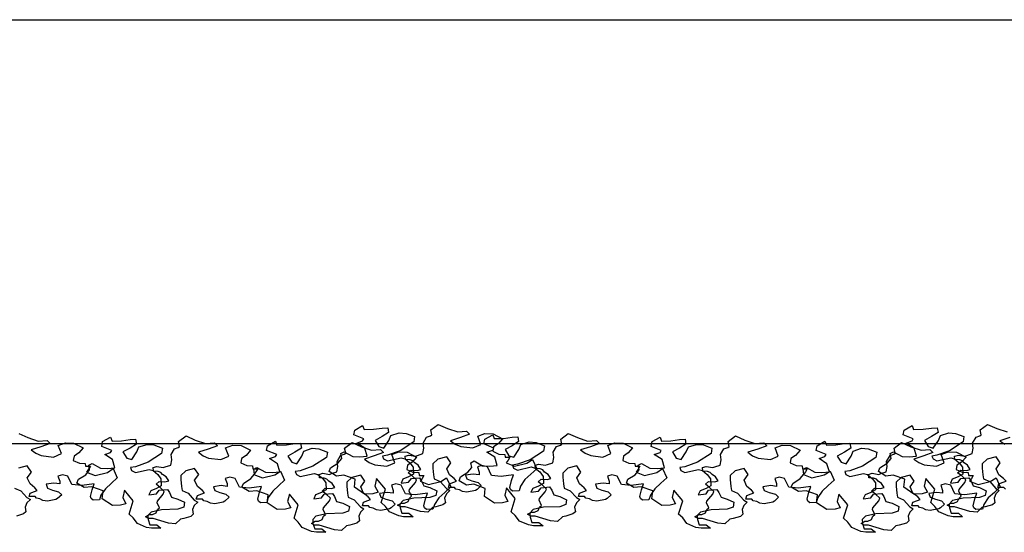
# Model space of a CAD drawing. Extents: x 2528 to 2705, y 907 to 1028.
# Drawn here: x 2601 to 2602, y 997 to 997 of the extents above; entities that cross this region are included whole.
import ezdxf

# ---------------------------------------------------------------- set-up
doc = ezdxf.new("R2010")
doc.units = 0
doc.layers.get('0').update_dxf_attribs({"linetype": 'CONTINUOUS'})
doc.layers.add('2', color=9, linetype='CONTINUOUS')

msp = doc.modelspace()

# ---------------------------------------------------------------- linework, layer by layer
for points in [[(2601.1606, 996.8352), (2601.1683, 996.834), (2601.1707, 996.8348), (2601.1771, 996.8369), (2601.1783, 996.8433), (2601.1775, 996.8493), (2601.1816, 996.8562), (2601.186, 996.8578), (2601.1876, 996.859), (2601.1864, 996.8651), (2601.1953, 996.8715), (2601.2062, 996.8667), (2601.2183, 996.8627), (2601.2288, 996.8635), (2601.2324, 996.8598), (2601.2215, 996.8558), (2601.2098, 996.8522), (2601.2155, 996.8481), (2601.2219, 996.8453), (2601.2364, 996.8437), (2601.2457, 996.8477), (2601.2421, 996.8574), (2601.2505, 996.8606), (2601.2602, 996.8602), (2601.2715, 996.8546), (2601.2663, 996.8485), (2601.2606, 996.8449), (2601.2598, 996.8397), (2601.2671, 996.8364), (2601.2739, 996.836), (2601.2743, 996.8328), (2601.28, 996.8328), (2601.278, 996.8292), (2601.2756, 996.826), (2601.2856, 996.8219), (2601.3002, 996.8256), (2601.307, 996.83), (2601.3119, 996.8191), (2601.305, 996.8127), (2601.2977, 996.8062), (2601.2925, 996.7986), (2601.2909, 996.7929), (2601.2832, 996.7925), (2601.2808, 996.7945), (2601.28, 996.7969), (2601.282, 996.805), (2601.2844, 996.8119), (2601.2699, 996.8098), (2601.2582, 996.8111), (2601.2534, 996.8211), (2601.2469, 996.8227), (2601.2417, 996.8211), (2601.2437, 996.8151), (2601.2437, 996.8119), (2601.2368, 996.8127), (2601.2276, 996.8115), (2601.2292, 996.807), (2601.2352, 996.8046), (2601.2425, 996.8026), (2601.2461, 996.799), (2601.2413, 996.7945), (2601.2393, 996.7933), (2601.2292, 996.7913), (2601.2239, 996.7921), (2601.2203, 996.7941), (2601.2163, 996.7949), (2601.2146, 996.7969), (2601.2074, 996.7969), (2601.2086, 996.801), (2601.2138, 996.803), (2601.2171, 996.8042), (2601.2142, 996.8074), (2601.2086, 996.8119), (2601.2054, 996.8191), (2601.2102, 996.826), (2601.2054, 996.8332), (2601.1949, 996.8304), (2601.1888, 996.8248), (2601.1888, 996.8199), (2601.1896, 996.8119), (2601.1904, 996.807), (2601.1977, 996.8038), (2601.205, 996.7957), (2601.209, 996.7933), (2601.205, 996.7893), (2601.2029, 996.7844), (2601.2038, 996.7788), (2601.2009, 996.7764), (2601.1925, 996.774), (2601.1884, 996.7732), (2601.1828, 996.7675), (2601.1743, 996.7683), (2601.1562, 996.774), (2601.1509, 996.774), (2601.1473, 996.776), (2601.1517, 996.7784), (2601.1554, 996.7784), (2601.1598, 996.7804), (2601.1614, 996.7844), (2601.1638, 996.7865), (2601.161, 996.7925), (2601.1614, 996.7945), (2601.1683, 996.8026), (2601.1695, 996.8058), (2601.1646, 996.8106), (2601.1598, 996.8143), (2601.1634, 996.8175), (2601.1703, 996.8171), (2601.1747, 996.8183), (2601.1715, 996.8231), (2601.1675, 996.826), (2601.1654, 996.8284), (2601.1622, 996.8296), (2601.1566, 996.83), (2601.1562, 996.834)], [(2601.1077, 996.8655), (2601.1188, 996.8658), (2601.1289, 996.8672), (2601.1356, 996.8676), (2601.1366, 996.862), (2601.1289, 996.8571), (2601.1206, 996.8526), (2601.1251, 996.8453), (2601.131, 996.8435), (2601.137, 996.8526), (2601.1394, 996.8585), (2601.1492, 996.8616), (2601.1572, 996.8609), (2601.1673, 996.8571), (2601.1663, 996.8508), (2601.1502, 996.8404), (2601.1352, 996.8351), (2601.1293, 996.8341), (2601.1307, 996.8306), (2601.1352, 996.8282), (2601.1516, 996.832), (2601.1561, 996.8306), (2601.1617, 996.8261), (2601.1656, 996.8209), (2601.1659, 996.8125), (2601.1603, 996.8093), (2601.1534, 996.8066), (2601.1513, 996.802), (2601.1603, 996.8031), (2601.1635, 996.8073), (2601.1732, 996.8083), (2601.1757, 996.8045), (2601.1781, 996.7989), (2601.1855, 996.7968), (2601.1935, 996.793), (2601.1924, 996.7874), (2601.1855, 996.7849), (2601.1663, 996.7842), (2601.1537, 996.7815), (2601.1499, 996.7773), (2601.1502, 996.7727), (2601.1523, 996.7665), (2601.1607, 996.7665), (2601.1656, 996.7623), (2601.1544, 996.7623), (2601.1485, 996.7633), (2601.1377, 996.7679), (2601.1328, 996.7745), (2601.1279, 996.779), (2601.1328, 996.7947), (2601.1223, 996.8073), (2601.1202, 996.7985), (2601.1241, 996.7912), (2601.1178, 996.7895), (2601.108, 996.7891), (2601.0961, 996.7971), (2601.0972, 996.8066), (2601.0836, 996.8114), (2601.0749, 996.8104), (2601.0661, 996.8156), (2601.0679, 996.8202), (2601.0766, 996.8257), (2601.0811, 996.8313), (2601.0801, 996.8369), (2601.0839, 996.839), (2601.0941, 996.8334), (2601.1024, 996.8331), (2601.1111, 996.8338), (2601.1084, 996.8435), (2601.0989, 996.8494), (2601.1059, 996.8519), (2601.1073, 996.8543), (2601.0954, 996.8592), (2601.0965, 996.8648), (2601.1059, 996.87)], [(2601.3144, 996.8244), (2601.322, 996.8232), (2601.3244, 996.824), (2601.3309, 996.826), (2601.3321, 996.8325), (2601.3313, 996.8385), (2601.3353, 996.8454), (2601.3398, 996.847), (2601.3414, 996.8482), (2601.3402, 996.8542), (2601.3491, 996.8607), (2601.3599, 996.8559), (2601.372, 996.8518), (2601.3825, 996.8526), (2601.3862, 996.849), (2601.3753, 996.845), (2601.3636, 996.8413), (2601.3692, 996.8373), (2601.3757, 996.8345), (2601.3902, 996.8329), (2601.3995, 996.8369), (2601.3958, 996.8466), (2601.4043, 996.8498), (2601.414, 996.8494), (2601.4253, 996.8438), (2601.42, 996.8377), (2601.4144, 996.8341), (2601.4136, 996.8289), (2601.4208, 996.8256), (2601.4277, 996.8252), (2601.4281, 996.822), (2601.4338, 996.822), (2601.4317, 996.8184), (2601.4293, 996.8151), (2601.4394, 996.8111), (2601.4539, 996.8147), (2601.4608, 996.8192), (2601.4656, 996.8083), (2601.4588, 996.8018), (2601.4515, 996.7954), (2601.4463, 996.7877), (2601.4446, 996.7821), (2601.437, 996.7817), (2601.4346, 996.7837), (2601.4338, 996.7861), (2601.4358, 996.7942), (2601.4382, 996.801), (2601.4237, 996.799), (2601.412, 996.8002), (2601.4071, 996.8103), (2601.4007, 996.8119), (2601.3954, 996.8103), (2601.3975, 996.8043), (2601.3975, 996.801), (2601.3906, 996.8018), (2601.3813, 996.8006), (2601.3829, 996.7962), (2601.389, 996.7938), (2601.3962, 996.7918), (2601.3999, 996.7881), (2601.395, 996.7837), (2601.393, 996.7825), (2601.3829, 996.7805), (2601.3777, 996.7813), (2601.3741, 996.7833), (2601.37, 996.7841), (2601.3684, 996.7861), (2601.3612, 996.7861), (2601.3624, 996.7902), (2601.3676, 996.7922), (2601.3708, 996.7934), (2601.368, 996.7966), (2601.3624, 996.801), (2601.3591, 996.8083), (2601.364, 996.8151), (2601.3591, 996.8224), (2601.3486, 996.8196), (2601.3426, 996.8139), (2601.3426, 996.8091), (2601.3434, 996.801), (2601.3442, 996.7962), (2601.3515, 996.793), (2601.3587, 996.7849), (2601.3628, 996.7825), (2601.3587, 996.7785), (2601.3567, 996.7736), (2601.3575, 996.768), (2601.3547, 996.7656), (2601.3462, 996.7631), (2601.3422, 996.7623), (2601.3365, 996.7567), (2601.3281, 996.7575), (2601.3099, 996.7631), (2601.3047, 996.7631), (2601.301, 996.7652), (2601.3055, 996.7676), (2601.3091, 996.7676), (2601.3136, 996.7696), (2601.3152, 996.7736), (2601.3176, 996.7756), (2601.3148, 996.7817), (2601.3152, 996.7837), (2601.322, 996.7918), (2601.3232, 996.795), (2601.3184, 996.7998), (2601.3136, 996.8035), (2601.3172, 996.8067), (2601.324, 996.8063), (2601.3285, 996.8075), (2601.3253, 996.8123), (2601.3212, 996.8151), (2601.3192, 996.8176), (2601.316, 996.8188), (2601.3103, 996.8192), (2601.3099, 996.8232)], [(2601.7577, 996.8655), (2601.7688, 996.8658), (2601.7789, 996.8672), (2601.7856, 996.8676), (2601.7866, 996.862), (2601.7789, 996.8571), (2601.7706, 996.8526), (2601.7751, 996.8453), (2601.781, 996.8435), (2601.787, 996.8526), (2601.7894, 996.8585), (2601.7992, 996.8616), (2601.8072, 996.8609), (2601.8173, 996.8571), (2601.8163, 996.8508), (2601.8002, 996.8404), (2601.7852, 996.8351), (2601.7793, 996.8341), (2601.7807, 996.8306), (2601.7852, 996.8282), (2601.8016, 996.832), (2601.8061, 996.8306), (2601.8117, 996.8261), (2601.8156, 996.8209), (2601.8159, 996.8125), (2601.8103, 996.8093), (2601.8034, 996.8066), (2601.8013, 996.802), (2601.8103, 996.8031), (2601.8135, 996.8073), (2601.8232, 996.8083), (2601.8257, 996.8045), (2601.8281, 996.7989), (2601.8355, 996.7968), (2601.8435, 996.793), (2601.8424, 996.7874), (2601.8355, 996.7849), (2601.8163, 996.7842), (2601.8037, 996.7815), (2601.7999, 996.7773), (2601.8002, 996.7727), (2601.8023, 996.7665), (2601.8107, 996.7665), (2601.8156, 996.7623), (2601.8044, 996.7623), (2601.7985, 996.7633), (2601.7877, 996.7679), (2601.7828, 996.7745), (2601.7779, 996.779), (2601.7828, 996.7947), (2601.7723, 996.8073), (2601.7702, 996.7985), (2601.7741, 996.7912), (2601.7678, 996.7895), (2601.758, 996.7891), (2601.7461, 996.7971), (2601.7472, 996.8066), (2601.7336, 996.8114), (2601.7249, 996.8104), (2601.7161, 996.8156), (2601.7179, 996.8202), (2601.7266, 996.8257), (2601.7311, 996.8313), (2601.7301, 996.8369), (2601.7339, 996.839), (2601.7441, 996.8334), (2601.7524, 996.8331), (2601.7611, 996.8338), (2601.7584, 996.8435), (2601.7489, 996.8494), (2601.7559, 996.8519), (2601.7573, 996.8543), (2601.7454, 996.8592), (2601.7465, 996.8648), (2601.7559, 996.87)], [(2600.8094, 996.8518), (2600.8206, 996.8521), (2600.8307, 996.8535), (2600.8373, 996.8539), (2600.8384, 996.8483), (2600.8307, 996.8434), (2600.8223, 996.8389), (2600.8269, 996.8316), (2600.8328, 996.8298), (2600.8387, 996.8389), (2600.8412, 996.8448), (2600.8509, 996.8479), (2600.859, 996.8472), (2600.8691, 996.8434), (2600.868, 996.8371), (2600.852, 996.8267), (2600.837, 996.8214), (2600.8311, 996.8204), (2600.8324, 996.8169), (2600.837, 996.8145), (2600.8534, 996.8183), (2600.8579, 996.8169), (2600.8635, 996.8124), (2600.8673, 996.8072), (2600.8677, 996.7988), (2600.8621, 996.7957), (2600.8551, 996.7929), (2600.853, 996.7883), (2600.8621, 996.7894), (2600.8652, 996.7936), (2600.875, 996.7946), (2600.8774, 996.7908), (2600.8799, 996.7852), (2600.8872, 996.7831), (2600.8952, 996.7793), (2600.8942, 996.7737), (2600.8872, 996.7712), (2600.868, 996.7705), (2600.8555, 996.7678), (2600.8516, 996.7636), (2600.852, 996.759), (2600.8541, 996.7528), (2600.8624, 996.7528), (2600.8673, 996.7486), (2600.8562, 996.7486), (2600.8502, 996.7496), (2600.8394, 996.7542), (2600.8345, 996.7608), (2600.8297, 996.7653), (2600.8345, 996.781), (2600.8241, 996.7936), (2600.822, 996.7848), (2600.8258, 996.7775), (2600.8195, 996.7758), (2600.8098, 996.7754), (2600.7979, 996.7834), (2600.799, 996.7929), (2600.7854, 996.7977), (2600.7766, 996.7967), (2600.7679, 996.8019), (2600.7697, 996.8065), (2600.7784, 996.812), (2600.7829, 996.8176), (2600.7819, 996.8232), (2600.7857, 996.8253), (2600.7958, 996.8197), (2600.8042, 996.8194), (2600.8129, 996.8201), (2600.8101, 996.8298), (2600.8007, 996.8357), (2600.8077, 996.8382), (2600.8091, 996.8406), (2600.7972, 996.8455), (2600.7983, 996.8511), (2600.8077, 996.8563)], [(2600.8624, 996.8215), (2600.87, 996.8203), (2600.8724, 996.8211), (2600.8789, 996.8232), (2600.8801, 996.8296), (2600.8793, 996.8357), (2600.8833, 996.8425), (2600.8878, 996.8441), (2600.8894, 996.8453), (2600.8882, 996.8514), (2600.897, 996.8578), (2600.9079, 996.853), (2600.92, 996.849), (2600.9305, 996.8498), (2600.9342, 996.8461), (2600.9233, 996.8421), (2600.9116, 996.8385), (2600.9172, 996.8344), (2600.9237, 996.8316), (2600.9382, 996.83), (2600.9475, 996.834), (2600.9438, 996.8437), (2600.9523, 996.8469), (2600.962, 996.8465), (2600.9733, 996.8409), (2600.968, 996.8348), (2600.9624, 996.8312), (2600.9616, 996.826), (2600.9688, 996.8228), (2600.9757, 996.8223), (2600.9761, 996.8191), (2600.9818, 996.8191), (2600.9797, 996.8155), (2600.9773, 996.8123), (2600.9874, 996.8082), (2601.0019, 996.8119), (2601.0088, 996.8163), (2601.0136, 996.8054), (2601.0068, 996.799), (2600.9995, 996.7925), (2600.9943, 996.7849), (2600.9926, 996.7792), (2600.985, 996.7788), (2600.9826, 996.7808), (2600.9818, 996.7832), (2600.9838, 996.7913), (2600.9862, 996.7982), (2600.9717, 996.7961), (2600.96, 996.7974), (2600.9551, 996.8074), (2600.9487, 996.809), (2600.9434, 996.8074), (2600.9455, 996.8014), (2600.9455, 996.7982), (2600.9386, 996.799), (2600.9293, 996.7978), (2600.9309, 996.7933), (2600.937, 996.7909), (2600.9442, 996.7889), (2600.9479, 996.7853), (2600.943, 996.7808), (2600.941, 996.7796), (2600.9309, 996.7776), (2600.9257, 996.7784), (2600.9221, 996.7804), (2600.918, 996.7812), (2600.9164, 996.7832), (2600.9091, 996.7832), (2600.9104, 996.7873), (2600.9156, 996.7893), (2600.9188, 996.7905), (2600.916, 996.7937), (2600.9104, 996.7982), (2600.9071, 996.8054), (2600.912, 996.8123), (2600.9071, 996.8195), (2600.8966, 996.8167), (2600.8906, 996.8111), (2600.8906, 996.8062), (2600.8914, 996.7982), (2600.8922, 996.7933), (2600.8995, 996.7901), (2600.9067, 996.782), (2600.9108, 996.7796), (2600.9067, 996.7756), (2600.9047, 996.7708), (2600.9055, 996.7651), (2600.9027, 996.7627), (2600.8942, 996.7603), (2600.8902, 996.7595), (2600.8845, 996.7538), (2600.8761, 996.7546), (2600.8579, 996.7603), (2600.8527, 996.7603), (2600.849, 996.7623), (2600.8535, 996.7647), (2600.8571, 996.7647), (2600.8616, 996.7667), (2600.8632, 996.7708), (2600.8656, 996.7728), (2600.8628, 996.7788), (2600.8632, 996.7808), (2600.87, 996.7889), (2600.8712, 996.7921), (2600.8664, 996.797), (2600.8616, 996.8006), (2600.8652, 996.8038), (2600.872, 996.8034), (2600.8765, 996.8046), (2600.8733, 996.8094), (2600.8692, 996.8123), (2600.8672, 996.8147), (2600.864, 996.8159), (2600.8583, 996.8163), (2600.8579, 996.8203)], [(2601.0045, 996.847), (2601.0157, 996.8473), (2601.0258, 996.8487), (2601.0324, 996.8491), (2601.0335, 996.8435), (2601.0258, 996.8386), (2601.0174, 996.8341), (2601.022, 996.8268), (2601.0279, 996.825), (2601.0338, 996.8341), (2601.0363, 996.84), (2601.0461, 996.8432), (2601.0541, 996.8425), (2601.0642, 996.8386), (2601.0631, 996.8324), (2601.0471, 996.8219), (2601.0321, 996.8167), (2601.0262, 996.8156), (2601.0276, 996.8121), (2601.0321, 996.8097), (2601.0485, 996.8135), (2601.053, 996.8121), (2601.0586, 996.8076), (2601.0625, 996.8024), (2601.0628, 996.794), (2601.0572, 996.7909), (2601.0502, 996.7881), (2601.0481, 996.7835), (2601.0572, 996.7846), (2601.0604, 996.7888), (2601.0701, 996.7898), (2601.0726, 996.786), (2601.075, 996.7804), (2601.0823, 996.7783), (2601.0904, 996.7745), (2601.0893, 996.7689), (2601.0823, 996.7665), (2601.0631, 996.7658), (2601.0506, 996.763), (2601.0468, 996.7588), (2601.0471, 996.7543), (2601.0492, 996.748), (2601.0576, 996.748), (2601.0625, 996.7438), (2601.0513, 996.7438), (2601.0454, 996.7448), (2601.0345, 996.7494), (2601.0297, 996.756), (2601.0248, 996.7605), (2601.0297, 996.7762), (2601.0192, 996.7888), (2601.0171, 996.7801), (2601.0209, 996.7727), (2601.0147, 996.771), (2601.0049, 996.7706), (2600.993, 996.7787), (2600.9941, 996.7881), (2600.9805, 996.793), (2600.9717, 996.7919), (2600.963, 996.7971), (2600.9648, 996.8017), (2600.9735, 996.8073), (2600.978, 996.8128), (2600.977, 996.8184), (2600.9808, 996.8205), (2600.9909, 996.8149), (2600.9993, 996.8146), (2601.008, 996.8153), (2601.0052, 996.825), (2600.9958, 996.831), (2601.0028, 996.8334), (2601.0042, 996.8358), (2600.9923, 996.8407), (2600.9934, 996.8463), (2601.0028, 996.8515)], [(2601.0588, 996.8136), (2601.0665, 996.8124), (2601.0689, 996.8132), (2601.0753, 996.8152), (2601.0766, 996.8217), (2601.0757, 996.8277), (2601.0798, 996.8346), (2601.0842, 996.8362), (2601.0858, 996.8374), (2601.0846, 996.8434), (2601.0935, 996.8499), (2601.1044, 996.845), (2601.1165, 996.841), (2601.127, 996.8418), (2601.1306, 996.8382), (2601.1197, 996.8342), (2601.108, 996.8305), (2601.1137, 996.8265), (2601.1201, 996.8237), (2601.1346, 996.8221), (2601.1439, 996.8261), (2601.1403, 996.8358), (2601.1488, 996.839), (2601.1584, 996.8386), (2601.1697, 996.8329), (2601.1645, 996.8269), (2601.1588, 996.8233), (2601.158, 996.818), (2601.1653, 996.8148), (2601.1722, 996.8144), (2601.1726, 996.8112), (2601.1782, 996.8112), (2601.1762, 996.8076), (2601.1738, 996.8043), (2601.1839, 996.8003), (2601.1984, 996.8039), (2601.2052, 996.8084), (2601.2101, 996.7975), (2601.2032, 996.791), (2601.196, 996.7846), (2601.1907, 996.7769), (2601.1891, 996.7713), (2601.1814, 996.7709), (2601.179, 996.7729), (2601.1782, 996.7753), (2601.1802, 996.7834), (2601.1826, 996.7902), (2601.1681, 996.7882), (2601.1564, 996.7894), (2601.1516, 996.7995), (2601.1451, 996.8011), (2601.1399, 996.7995), (2601.1419, 996.7934), (2601.1419, 996.7902), (2601.135, 996.791), (2601.1258, 996.7898), (2601.1274, 996.7854), (2601.1334, 996.783), (2601.1407, 996.7809), (2601.1443, 996.7773), (2601.1395, 996.7729), (2601.1375, 996.7717), (2601.1274, 996.7697), (2601.1221, 996.7705), (2601.1185, 996.7725), (2601.1145, 996.7733), (2601.1129, 996.7753), (2601.1056, 996.7753), (2601.1068, 996.7793), (2601.1121, 996.7814), (2601.1153, 996.7826), (2601.1125, 996.7858), (2601.1068, 996.7902), (2601.1036, 996.7975), (2601.1084, 996.8043), (2601.1036, 996.8116), (2601.0931, 996.8088), (2601.087, 996.8031), (2601.087, 996.7983), (2601.0879, 996.7902), (2601.0887, 996.7854), (2601.0959, 996.7822), (2601.1032, 996.7741), (2601.1072, 996.7717), (2601.1032, 996.7676), (2601.1012, 996.7628), (2601.102, 996.7572), (2601.0991, 996.7547), (2601.0907, 996.7523), (2601.0866, 996.7515), (2601.081, 996.7459), (2601.0725, 996.7467), (2601.0544, 996.7523), (2601.0491, 996.7523), (2601.0455, 996.7543), (2601.0499, 996.7568), (2601.0536, 996.7568), (2601.058, 996.7588), (2601.0596, 996.7628), (2601.062, 996.7648), (2601.0592, 996.7709), (2601.0596, 996.7729), (2601.0665, 996.7809), (2601.0677, 996.7842), (2601.0628, 996.789), (2601.058, 996.7926), (2601.0616, 996.7959), (2601.0685, 996.7955), (2601.0729, 996.7967), (2601.0697, 996.8015), (2601.0657, 996.8043), (2601.0636, 996.8067), (2601.0604, 996.808), (2601.0548, 996.8084), (2601.0544, 996.8124)], [(2601.2614, 996.8547), (2601.2726, 996.855), (2601.2827, 996.8564), (2601.2893, 996.8567), (2601.2904, 996.8512), (2601.2827, 996.8463), (2601.2743, 996.8418), (2601.2789, 996.8344), (2601.2848, 996.8327), (2601.2907, 996.8418), (2601.2932, 996.8477), (2601.3029, 996.8508), (2601.311, 996.8501), (2601.3211, 996.8463), (2601.32, 996.84), (2601.304, 996.8296), (2601.289, 996.8243), (2601.2831, 996.8233), (2601.2844, 996.8198), (2601.289, 996.8174), (2601.3054, 996.8212), (2601.3099, 996.8198), (2601.3155, 996.8153), (2601.3193, 996.81), (2601.3197, 996.8017), (2601.3141, 996.7985), (2601.3071, 996.7957), (2601.305, 996.7912), (2601.3141, 996.7923), (2601.3172, 996.7964), (2601.327, 996.7975), (2601.3295, 996.7936), (2601.3319, 996.7881), (2601.3392, 996.786), (2601.3472, 996.7821), (2601.3462, 996.7766), (2601.3392, 996.7741), (2601.32, 996.7734), (2601.3075, 996.7706), (2601.3036, 996.7665), (2601.304, 996.7619), (2601.3061, 996.7556), (2601.3144, 996.7556), (2601.3193, 996.7515), (2601.3082, 996.7515), (2601.3022, 996.7525), (2601.2914, 996.757), (2601.2865, 996.7637), (2601.2817, 996.7682), (2601.2865, 996.7839), (2601.2761, 996.7964), (2601.274, 996.7877), (2601.2778, 996.7804), (2601.2715, 996.7787), (2601.2618, 996.7783), (2601.2499, 996.7863), (2601.251, 996.7957), (2601.2374, 996.8006), (2601.2286, 996.7996), (2601.2199, 996.8048), (2601.2217, 996.8093), (2601.2304, 996.8149), (2601.2349, 996.8205), (2601.2339, 996.8261), (2601.2377, 996.8282), (2601.2478, 996.8226), (2601.2562, 996.8222), (2601.2649, 996.8229), (2601.2621, 996.8327), (2601.2527, 996.8386), (2601.2597, 996.8411), (2601.2611, 996.8435), (2601.2492, 996.8484), (2601.2503, 996.854), (2601.2597, 996.8592)], [(2601.4594, 996.8518), (2601.4706, 996.8521), (2601.4807, 996.8535), (2601.4873, 996.8539), (2601.4884, 996.8483), (2601.4807, 996.8434), (2601.4723, 996.8389), (2601.4769, 996.8316), (2601.4828, 996.8298), (2601.4887, 996.8389), (2601.4912, 996.8448), (2601.5009, 996.8479), (2601.509, 996.8472), (2601.5191, 996.8434), (2601.518, 996.8371), (2601.502, 996.8267), (2601.487, 996.8214), (2601.4811, 996.8204), (2601.4824, 996.8169), (2601.487, 996.8145), (2601.5034, 996.8183), (2601.5079, 996.8169), (2601.5135, 996.8124), (2601.5173, 996.8072), (2601.5177, 996.7988), (2601.5121, 996.7957), (2601.5051, 996.7929), (2601.503, 996.7883), (2601.5121, 996.7894), (2601.5152, 996.7936), (2601.525, 996.7946), (2601.5274, 996.7908), (2601.5299, 996.7852), (2601.5372, 996.7831), (2601.5452, 996.7793), (2601.5442, 996.7737), (2601.5372, 996.7712), (2601.518, 996.7705), (2601.5055, 996.7678), (2601.5016, 996.7636), (2601.502, 996.759), (2601.5041, 996.7528), (2601.5124, 996.7528), (2601.5173, 996.7486), (2601.5062, 996.7486), (2601.5002, 996.7496), (2601.4894, 996.7542), (2601.4845, 996.7608), (2601.4797, 996.7653), (2601.4845, 996.781), (2601.4741, 996.7936), (2601.472, 996.7848), (2601.4758, 996.7775), (2601.4695, 996.7758), (2601.4598, 996.7754), (2601.4479, 996.7834), (2601.449, 996.7929), (2601.4354, 996.7977), (2601.4266, 996.7967), (2601.4179, 996.8019), (2601.4197, 996.8065), (2601.4284, 996.812), (2601.4329, 996.8176), (2601.4319, 996.8232), (2601.4357, 996.8253), (2601.4458, 996.8197), (2601.4542, 996.8194), (2601.4629, 996.8201), (2601.4601, 996.8298), (2601.4507, 996.8357), (2601.4577, 996.8382), (2601.4591, 996.8406), (2601.4472, 996.8455), (2601.4483, 996.8511), (2601.4577, 996.8563)], [(2601.5124, 996.8215), (2601.52, 996.8203), (2601.5224, 996.8211), (2601.5289, 996.8232), (2601.5301, 996.8296), (2601.5293, 996.8357), (2601.5333, 996.8425), (2601.5378, 996.8441), (2601.5394, 996.8453), (2601.5382, 996.8514), (2601.547, 996.8578), (2601.5579, 996.853), (2601.57, 996.849), (2601.5805, 996.8498), (2601.5842, 996.8461), (2601.5733, 996.8421), (2601.5616, 996.8385), (2601.5672, 996.8344), (2601.5737, 996.8316), (2601.5882, 996.83), (2601.5975, 996.834), (2601.5938, 996.8437), (2601.6023, 996.8469), (2601.612, 996.8465), (2601.6233, 996.8409), (2601.618, 996.8348), (2601.6124, 996.8312), (2601.6116, 996.826), (2601.6188, 996.8228), (2601.6257, 996.8223), (2601.6261, 996.8191), (2601.6318, 996.8191), (2601.6297, 996.8155), (2601.6273, 996.8123), (2601.6374, 996.8082), (2601.6519, 996.8119), (2601.6588, 996.8163), (2601.6636, 996.8054), (2601.6568, 996.799), (2601.6495, 996.7925), (2601.6443, 996.7849), (2601.6426, 996.7792), (2601.635, 996.7788), (2601.6326, 996.7808), (2601.6318, 996.7832), (2601.6338, 996.7913), (2601.6362, 996.7982), (2601.6217, 996.7961), (2601.61, 996.7974), (2601.6051, 996.8074), (2601.5987, 996.809), (2601.5934, 996.8074), (2601.5955, 996.8014), (2601.5955, 996.7982), (2601.5886, 996.799), (2601.5793, 996.7978), (2601.5809, 996.7933), (2601.587, 996.7909), (2601.5942, 996.7889), (2601.5979, 996.7853), (2601.593, 996.7808), (2601.591, 996.7796), (2601.5809, 996.7776), (2601.5757, 996.7784), (2601.5721, 996.7804), (2601.568, 996.7812), (2601.5664, 996.7832), (2601.5591, 996.7832), (2601.5604, 996.7873), (2601.5656, 996.7893), (2601.5688, 996.7905), (2601.566, 996.7937), (2601.5604, 996.7982), (2601.5571, 996.8054), (2601.562, 996.8123), (2601.5571, 996.8195), (2601.5466, 996.8167), (2601.5406, 996.8111), (2601.5406, 996.8062), (2601.5414, 996.7982), (2601.5422, 996.7933), (2601.5495, 996.7901), (2601.5567, 996.782), (2601.5608, 996.7796), (2601.5567, 996.7756), (2601.5547, 996.7708), (2601.5555, 996.7651), (2601.5527, 996.7627), (2601.5442, 996.7603), (2601.5402, 996.7595), (2601.5345, 996.7538), (2601.5261, 996.7546), (2601.5079, 996.7603), (2601.5027, 996.7603), (2601.499, 996.7623), (2601.5035, 996.7647), (2601.5071, 996.7647), (2601.5116, 996.7667), (2601.5132, 996.7708), (2601.5156, 996.7728), (2601.5128, 996.7788), (2601.5132, 996.7808), (2601.52, 996.7889), (2601.5212, 996.7921), (2601.5164, 996.797), (2601.5116, 996.8006), (2601.5152, 996.8038), (2601.522, 996.8034), (2601.5265, 996.8046), (2601.5233, 996.8094), (2601.5192, 996.8123), (2601.5172, 996.8147), (2601.514, 996.8159), (2601.5083, 996.8163), (2601.5079, 996.8203)], [(2601.6545, 996.847), (2601.6657, 996.8473), (2601.6758, 996.8487), (2601.6824, 996.8491), (2601.6835, 996.8435), (2601.6758, 996.8386), (2601.6674, 996.8341), (2601.672, 996.8268), (2601.6779, 996.825), (2601.6838, 996.8341), (2601.6863, 996.84), (2601.6961, 996.8432), (2601.7041, 996.8425), (2601.7142, 996.8386), (2601.7131, 996.8324), (2601.6971, 996.8219), (2601.6821, 996.8167), (2601.6762, 996.8156), (2601.6776, 996.8121), (2601.6821, 996.8097), (2601.6985, 996.8135), (2601.703, 996.8121), (2601.7086, 996.8076), (2601.7125, 996.8024), (2601.7128, 996.794), (2601.7072, 996.7909), (2601.7002, 996.7881), (2601.6981, 996.7835), (2601.7072, 996.7846), (2601.7104, 996.7888), (2601.7201, 996.7898), (2601.7226, 996.786), (2601.725, 996.7804), (2601.7323, 996.7783), (2601.7404, 996.7745), (2601.7393, 996.7689), (2601.7323, 996.7665), (2601.7131, 996.7658), (2601.7006, 996.763), (2601.6968, 996.7588), (2601.6971, 996.7543), (2601.6992, 996.748), (2601.7076, 996.748), (2601.7125, 996.7438), (2601.7013, 996.7438), (2601.6954, 996.7448), (2601.6845, 996.7494), (2601.6797, 996.756), (2601.6748, 996.7605), (2601.6797, 996.7762), (2601.6692, 996.7888), (2601.6671, 996.7801), (2601.6709, 996.7727), (2601.6647, 996.771), (2601.6549, 996.7706), (2601.643, 996.7787), (2601.6441, 996.7881), (2601.6305, 996.793), (2601.6217, 996.7919), (2601.613, 996.7971), (2601.6148, 996.8017), (2601.6235, 996.8073), (2601.628, 996.8128), (2601.627, 996.8184), (2601.6308, 996.8205), (2601.6409, 996.8149), (2601.6493, 996.8146), (2601.658, 996.8153), (2601.6552, 996.825), (2601.6458, 996.831), (2601.6528, 996.8334), (2601.6542, 996.8358), (2601.6423, 996.8407), (2601.6434, 996.8463), (2601.6528, 996.8515)], [(2601.7088, 996.8136), (2601.7165, 996.8124), (2601.7189, 996.8132), (2601.7253, 996.8152), (2601.7266, 996.8217), (2601.7257, 996.8277), (2601.7298, 996.8346), (2601.7342, 996.8362), (2601.7358, 996.8374), (2601.7346, 996.8434), (2601.7435, 996.8499), (2601.7544, 996.845), (2601.7665, 996.841), (2601.777, 996.8418), (2601.7806, 996.8382), (2601.7697, 996.8342), (2601.758, 996.8305), (2601.7637, 996.8265), (2601.7701, 996.8237), (2601.7846, 996.8221), (2601.7939, 996.8261), (2601.7903, 996.8358), (2601.7988, 996.839), (2601.8084, 996.8386), (2601.8197, 996.8329), (2601.8145, 996.8269), (2601.8088, 996.8233), (2601.808, 996.818), (2601.8153, 996.8148), (2601.8222, 996.8144), (2601.8226, 996.8112), (2601.8282, 996.8112), (2601.8262, 996.8076), (2601.8238, 996.8043), (2601.8339, 996.8003), (2601.8484, 996.8039), (2601.8552, 996.8084), (2601.8601, 996.7975), (2601.8532, 996.791), (2601.846, 996.7846), (2601.8407, 996.7769), (2601.8391, 996.7713), (2601.8314, 996.7709), (2601.829, 996.7729), (2601.8282, 996.7753), (2601.8302, 996.7834), (2601.8326, 996.7902), (2601.8181, 996.7882), (2601.8064, 996.7894), (2601.8016, 996.7995), (2601.7951, 996.8011), (2601.7899, 996.7995), (2601.7919, 996.7934), (2601.7919, 996.7902), (2601.785, 996.791), (2601.7758, 996.7898), (2601.7774, 996.7854), (2601.7834, 996.783), (2601.7907, 996.7809), (2601.7943, 996.7773), (2601.7895, 996.7729), (2601.7875, 996.7717), (2601.7774, 996.7697), (2601.7721, 996.7705), (2601.7685, 996.7725), (2601.7645, 996.7733), (2601.7629, 996.7753), (2601.7556, 996.7753), (2601.7568, 996.7793), (2601.7621, 996.7814), (2601.7653, 996.7826), (2601.7625, 996.7858), (2601.7568, 996.7902), (2601.7536, 996.7975), (2601.7584, 996.8043), (2601.7536, 996.8116), (2601.7431, 996.8088), (2601.737, 996.8031), (2601.737, 996.7983), (2601.7379, 996.7902), (2601.7387, 996.7854), (2601.7459, 996.7822), (2601.7532, 996.7741), (2601.7572, 996.7717), (2601.7532, 996.7676), (2601.7512, 996.7628), (2601.752, 996.7572), (2601.7491, 996.7547), (2601.7407, 996.7523), (2601.7366, 996.7515), (2601.731, 996.7459), (2601.7225, 996.7467), (2601.7044, 996.7523), (2601.6991, 996.7523), (2601.6955, 996.7543), (2601.6999, 996.7568), (2601.7036, 996.7568), (2601.708, 996.7588), (2601.7096, 996.7628), (2601.712, 996.7648), (2601.7092, 996.7709), (2601.7096, 996.7729), (2601.7165, 996.7809), (2601.7177, 996.7842), (2601.7128, 996.789), (2601.708, 996.7926), (2601.7116, 996.7959), (2601.7185, 996.7955), (2601.7229, 996.7967), (2601.7197, 996.8015), (2601.7157, 996.8043), (2601.7136, 996.8067), (2601.7104, 996.808), (2601.7048, 996.8084), (2601.7044, 996.8124)]]:
    msp.add_lwpolyline(points, close=True)
for points in [[(2601.8663, 996.7949), (2601.8646, 996.7969), (2601.8574, 996.7969), (2601.8586, 996.801), (2601.8638, 996.803), (2601.8671, 996.8042), (2601.8642, 996.8074), (2601.8586, 996.8119), (2601.8554, 996.8191), (2601.8602, 996.826), (2601.8554, 996.8332), (2601.8449, 996.8304), (2601.8388, 996.8248), (2601.8388, 996.8199), (2601.8396, 996.8119), (2601.8404, 996.807), (2601.8477, 996.8038), (2601.855, 996.7957), (2601.859, 996.7933), (2601.855, 996.7893), (2601.8529, 996.7844), (2601.8538, 996.7788), (2601.8509, 996.7764), (2601.8425, 996.774), (2601.8384, 996.7732), (2601.8328, 996.7675), (2601.8243, 996.7683), (2601.8062, 996.774), (2601.8009, 996.774), (2601.7973, 996.776), (2601.8017, 996.7784), (2601.8054, 996.7784), (2601.8098, 996.7804), (2601.8114, 996.7844), (2601.8138, 996.7865), (2601.811, 996.7925), (2601.8114, 996.7945), (2601.8183, 996.8026), (2601.8195, 996.8058), (2601.8146, 996.8106), (2601.8098, 996.8143), (2601.8134, 996.8175), (2601.8203, 996.8171), (2601.8247, 996.8183), (2601.8215, 996.8231), (2601.8175, 996.826), (2601.8154, 996.8284), (2601.8122, 996.8296), (2601.8066, 996.83), (2601.8062, 996.834), (2601.8106, 996.8352), (2601.8183, 996.834), (2601.8207, 996.8348), (2601.8271, 996.8369), (2601.8283, 996.8433), (2601.8275, 996.8493), (2601.8316, 996.8562), (2601.836, 996.8578), (2601.8376, 996.859), (2601.8364, 996.8651), (2601.8453, 996.8715), (2601.8562, 996.8667), (2601.8683, 996.8627)], [(2600.6991, 996.8607), (2600.7099, 996.8559), (2600.722, 996.8518), (2600.7325, 996.8526), (2600.7362, 996.849), (2600.7253, 996.845), (2600.7136, 996.8413), (2600.7192, 996.8373), (2600.7257, 996.8345), (2600.7402, 996.8329), (2600.7495, 996.8369), (2600.7458, 996.8466), (2600.7543, 996.8498), (2600.764, 996.8494), (2600.7753, 996.8438), (2600.77, 996.8377), (2600.7644, 996.8341), (2600.7636, 996.8289), (2600.7708, 996.8256), (2600.7777, 996.8252), (2600.7781, 996.822), (2600.7838, 996.822), (2600.7817, 996.8184), (2600.7793, 996.8151), (2600.7894, 996.8111), (2600.8039, 996.8147), (2600.8108, 996.8192), (2600.8156, 996.8083), (2600.8088, 996.8018), (2600.8015, 996.7954), (2600.7963, 996.7877), (2600.7946, 996.7821), (2600.787, 996.7817), (2600.7846, 996.7837), (2600.7838, 996.7861), (2600.7858, 996.7942), (2600.7882, 996.801), (2600.7737, 996.799), (2600.762, 996.8002), (2600.7571, 996.8103), (2600.7507, 996.8119), (2600.7454, 996.8103), (2600.7475, 996.8043), (2600.7475, 996.801), (2600.7406, 996.8018), (2600.7313, 996.8006), (2600.7329, 996.7962), (2600.739, 996.7938), (2600.7462, 996.7918), (2600.7499, 996.7881), (2600.745, 996.7837), (2600.743, 996.7825), (2600.7329, 996.7805), (2600.7277, 996.7813), (2600.7241, 996.7833), (2600.72, 996.7841), (2600.7184, 996.7861), (2600.7112, 996.7861), (2600.7124, 996.7902), (2600.7176, 996.7922), (2600.7208, 996.7934), (2600.718, 996.7966), (2600.7124, 996.801), (2600.7091, 996.8083), (2600.714, 996.8151), (2600.7091, 996.8224), (2600.6986, 996.8196)], [(2601.8715, 996.8558), (2601.8598, 996.8522), (2601.8655, 996.8481)], [(2600.6942, 996.7962), (2600.7015, 996.793), (2600.7087, 996.7849), (2600.7128, 996.7825), (2600.7087, 996.7785), (2600.7067, 996.7736), (2600.7075, 996.768), (2600.7047, 996.7656), (2600.6962, 996.7631)]]:
    msp.add_lwpolyline(points)
at = {"layer": '2', "ltscale": 0.0075}
msp.add_line((2580.9241, 997.3504), (2607.1617, 997.3504), dxfattribs=at)
at = {"layer": '2'}
msp.add_line((2581.5217, 996.8489), (2611.0781, 996.8489), dxfattribs=at)
msp.add_line((2581.5217, 996.8489), (2611.0781, 996.8489), dxfattribs=at)

doc.saveas('drawing.dxf')
